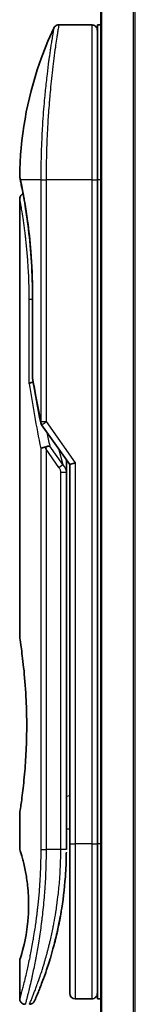
# Model space of a CAD drawing. Units: millimetres. Extents: x 72 to 10484, y 40 to 2288.
# Drawn here: x 3616 to 3626, y 813 to 902 of the extents above; entities that cross this region are included whole.
import ezdxf

# ---------------------------------------------------------------- set-up
doc = ezdxf.new("R2010")
doc.units = ezdxf.units.MM
doc.header["$LTSCALE"] = 5
doc.layers.add('Visible (ISO)', color=7, linetype='Continuous', lineweight=35)
doc.layers.add('Visible Narrow (ISO)', color=7, linetype='Continuous', lineweight=25)

msp = doc.modelspace()

# ---------------------------------------------------------------- linework, layer by layer
at = {"layer": 'Visible (ISO)'}
for p, q in [((3622.9474, 1326.1326), (3622.9474, 776.1326)), ((3622.1474, 901.3326), (3619.1632, 901.3326)), ((3622.6474, 901.3326), (3622.6474, 887.3326)), ((3622.9474, 901.3326), (3622.6474, 901.3326)), ((3618.0291, 888.3326), (3618.0291, 888.3326)), ((3622.6474, 827.3326), (3622.6474, 887.3326)), ((3615.6474, 885.6322), (3615.6474, 845.9326)), ((3616.7893, 869.4562), (3616.7893, 877.0326)), ((3617.6156, 865.1973), (3620.1474, 861.6169)), ((3619.8474, 861.801), (3619.8474, 860.9309)), ((3620.6474, 861.7758), (3620.1474, 861.6169)), ((3620.1474, 861.6169), (3620.1474, 827.3326)), ((3619.8474, 826.8326), (3619.8474, 860.9308)), ((3615.6474, 830.1326), (3615.6474, 826.8327)), ((3619.8474, 828.6553), (3620.1474, 828.6975)), ((3620.1474, 827.3326), (3620.1474, 813.8326)), ((3622.6474, 827.3326), (3622.6474, 813.3326)), ((3615.6474, 816.8326), (3615.6474, 813.3326)), ((3622.1474, 813.3326), (3620.6474, 813.3326)), ((3622.9474, 813.3326), (3622.6474, 813.3326))]:
    msp.add_line(p, q, dxfattribs=at)
for centre, start, end in [((3622.1474, 900.8326), 359.999071, 90), ((3617.2893, 869.4562), 180.000014, 189.471805), ((3618.0239, 865.486), 191.433685, 215.269802), ((3620.6474, 813.8326), 180, 270), ((3622.1474, 813.8326), 270, 0.000929)]:
    msp.add_arc(centre, 0.5, start, end, dxfattribs=at)
for centre, major_axis, ratio, start_param, end_param in [((3616.2084, 887.3326), (-0.4895, -0.102), 0.9715092, 6.2831278, 6.283162), ((3618.0246, 862.9865), (1.641, -5.1629), 0.0001601, 4.6753805, 4.7124359)]:
    msp.add_ellipse(centre, major_axis=major_axis, ratio=ratio, start_param=start_param, end_param=end_param, dxfattribs=at)
for points, knots in [([(3618.711, 901.0462), (3618.734, 901.0949), (3618.7654, 901.1404), (3618.8395, 901.2175), (3618.883, 901.2502), (3618.9769, 901.2997), (3619.0286, 901.3171), (3619.1081, 901.3303), (3619.1357, 901.3326), (3619.1632, 901.3326)], [0, 0, 0, 0, 0.016160272, 0.016160272, 0.032083614, 0.032083614, 0.048015466, 0.048015466, 0.056268566, 0.056268566, 0.056268566, 0.056268566]), ([(3615.6487, 887.6259), (3615.6804, 891.097), (3616.2883, 894.6072), (3617.7975, 898.9612), (3618.2272, 900.0172), (3618.7109, 901.0461)], [0, 0, 0, 0, 1.0413718, 1.0413718, 1.3824456, 1.3824456, 1.3824456, 1.3824456]), ([(3615.7189, 887.2307), (3615.6988, 887.327), (3615.6838, 887.3998), (3615.6688, 887.4726), (3615.6651, 887.4908), (3615.6614, 887.5088), (3615.6604, 887.5132), (3615.6595, 887.5176), (3615.6593, 887.5187), (3615.6591, 887.5198), (3615.659, 887.5201), (3615.659, 887.5203), (3615.659, 887.5204), (3615.6589, 887.5205), (3615.6589, 887.5205), (3615.6589, 887.5205), (3615.6589, 887.5205), (3615.6589, 887.5205), (3615.6589, 887.5205), (3615.6589, 887.5205), (3615.6589, 887.5205), (3615.6589, 887.5205), (3615.6589, 887.5205), (3615.6589, 887.5205), (3615.6589, 887.5205), (3615.6589, 887.5206), (3615.6589, 887.5206), (3615.6567, 887.5312), (3615.6484, 887.5905), (3615.6487, 887.6258)], [0, 0, 0, 0, 0.12401132, 0.12401132, 0.18620224, 0.18620224, 0.21707957, 0.21707957, 0.23237329, 0.23237329, 0.23994384, 0.23994384, 0.2436908, 0.2436908, 0.24554528, 0.24554528, 0.24646324, 0.24646324, 0.24691818, 0.24691818, 0.24714589, 0.24714589, 0.24726945, 0.24726945, 0.24733162, 0.24733162, 0.24734281, 0.24734281, 0.25791386, 0.25791386, 0.25791386, 0.25791386]), ([(3615.7189, 887.2307), (3615.6988, 887.327), (3615.6838, 887.3998), (3615.6688, 887.4726), (3615.6651, 887.4908), (3615.6614, 887.5088), (3615.6604, 887.5132), (3615.6595, 887.5176), (3615.6593, 887.5187), (3615.6591, 887.5198), (3615.659, 887.5201), (3615.659, 887.5203), (3615.659, 887.5204), (3615.6589, 887.5205), (3615.6589, 887.5205), (3615.6589, 887.5205), (3615.6589, 887.5205), (3615.6589, 887.5205), (3615.6589, 887.5205), (3615.6589, 887.5205)], [0, 0, 0, 0, 0.12401132, 0.12401132, 0.18620224, 0.18620224, 0.21707957, 0.21707957, 0.23237329, 0.23237329, 0.23994384, 0.23994384, 0.24369077, 0.24369077, 0.24554517, 0.24554517, 0.24646278, 0.24646278, 0.24685407, 0.24685407, 0.24685407, 0.24685407]), ([(3616.7893, 877.0326), (3616.7892, 878.1307), (3616.7497, 879.2426), (3616.6102, 881.3106), (3616.51, 882.2938), (3616.2868, 884.0583), (3616.1611, 884.856), (3615.9343, 886.1622), (3615.8314, 886.6815), (3615.7459, 887.1005), (3615.7314, 887.1703), (3615.7189, 887.2306)], [0, 0, 0, 0, 0.329434, 0.329434, 0.6544561, 0.6544561, 0.9873872, 0.9873872, 1.3264393, 1.3264393, 1.4051513, 1.4051513, 1.4051513, 1.4051513]), ([(3615.9435, 886.0892), (3615.872, 886.4748), (3615.8095, 886.7885), (3615.7464, 887.0978), (3615.7322, 887.1666), (3615.7198, 887.2262)], [1.09528844, 1.09528844, 1.09528844, 1.09528844, 1.32597772, 1.32597772, 1.40327825, 1.40327825, 1.40327825, 1.40327825]), ([(3615.6474, 885.6322), (3615.6473, 885.686), (3615.6562, 885.7405), (3615.6902, 885.8418), (3615.7154, 885.89), (3615.7791, 885.975), (3615.8183, 886.0128), (3615.8875, 886.0609), (3615.9149, 886.0764), (3615.9435, 886.0892)], [0, 0, 0, 0, 0.016143429, 0.016143429, 0.032066851, 0.032066851, 0.047998969, 0.047998969, 0.057340325, 0.057340325, 0.057340325, 0.057340325]), ([(3616.8512, 869.0468), (3616.8381, 869.0452), (3616.8251, 869.0434), (3616.755, 869.0328), (3616.7027, 869.0206), (3616.6188, 868.9932), (3616.5858, 868.9788), (3616.5364, 868.9495), (3616.5188, 868.935), (3616.5047, 868.9168), (3616.5023, 868.9133), (3616.5003, 868.9097)], [-0.053494871, -0.053494871, -0.053494871, -0.053494871, -0.049345372, -0.049345372, -0.030708042, -0.030708042, -0.014523547, -0.014523547, 0, 0, 0.003465603, 0.003465603, 0.003465603, 0.003465603]), ([(3617.5428, 863.0477), (3617.5459, 863.0511), (3617.5494, 863.0545), (3617.5663, 863.0692), (3617.5835, 863.0806), (3617.6279, 863.1034), (3617.6555, 863.1147), (3617.7246, 863.1375), (3617.7672, 863.1484), (3617.8607, 863.1663), (3617.9111, 863.1731), (3617.9631, 863.1773)], [-0.003547409, -0.003547409, -0.003547409, -0.003547409, 0, 0, 0.01211107, 0.01211107, 0.025328308, 0.025328308, 0.040955096, 0.040955096, 0.056726193, 0.056726193, 0.056726193, 0.056726193]), ([(3618.3453, 863.2814), (3618.3447, 863.2814), (3618.344, 863.2814), (3618.322, 863.2811), (3618.2982, 863.279), (3618.2435, 863.2708), (3618.2123, 863.2642), (3618.1463, 863.2468), (3618.1116, 863.236), (3618.0389, 863.2099), (3618.001, 863.1945), (3617.9631, 863.1773)], [-0.048281438, -0.048281438, -0.048281438, -0.048281438, -0.047942339, -0.047942339, -0.036913557, -0.036913557, -0.024721799, -0.024721799, -0.012583465, -0.012583465, -0.000001, -0.000001, -0.000001, -0.000001]), ([(3615.6474, 845.9326), (3615.6474, 845.9326), (3615.6474, 845.9324), (3615.6496, 845.9186), (3615.6857, 845.6988), (3615.8056, 844.8763), (3615.8874, 844.284), (3616.0519, 842.8026), (3616.1323, 841.926), (3616.2196, 840.4531), (3616.2431, 839.9225), (3616.2677, 839.0199), (3616.2737, 838.6555), (3616.2774, 837.9517), (3616.2756, 837.6132), (3616.264, 836.8526), (3616.2521, 836.4328), (3616.2048, 835.2707), (3616.1583, 834.5543), (3616.0409, 833.1497), (3615.9687, 832.4863), (3615.8276, 831.3371), (3615.7607, 830.8753), (3615.6714, 830.2801), (3615.6474, 830.1327), (3615.6474, 830.1326), (3615.6474, 830.1326), (3615.6474, 830.1326), (3615.6474, 830.1326)], [2.4920208, 2.4920208, 2.4920208, 2.4920208, 2.5021568, 2.5021568, 2.8151686, 2.8151686, 3.1261413, 3.1261413, 3.4375932, 3.4375932, 3.6027546, 3.6027546, 3.7125438, 3.7125438, 3.8140441, 3.8140441, 3.9418438, 3.9418438, 4.1748525, 4.1748525, 4.4378471, 4.4378471, 4.7193683, 4.7193683, 4.9837685, 4.9837685, 4.9837685, 4.9837927, 4.9837927, 4.9837927, 4.9837927]), ([(3620.1474, 827.7095), (3620.1474, 827.7656), (3620.1474, 827.8261), (3620.1474, 828.0199), (3620.1474, 828.1666), (3620.1474, 828.3318), (3620.1474, 828.3447), (3620.1474, 828.3577)], [0.025278155, 0.025278155, 0.025278155, 0.025278155, 0.048555723, 0.048555723, 0.09629598, 0.09629598, 0.100315619, 0.100315619, 0.100315619, 0.100315619]), ([(3615.6475, 826.8327), (3615.6475, 826.8327), (3615.6497, 826.8256), (3615.6543, 826.8116), (3615.6812, 826.7291), (3615.7887, 826.411), (3615.9981, 825.6122), (3616.0858, 825.2493), (3616.2371, 824.4449), (3616.303, 824.0317), (3616.3858, 823.2664), (3616.4114, 822.9554), (3616.4356, 822.4679), (3616.4412, 822.3066), (3616.4468, 822.0189), (3616.4478, 821.8941), (3616.4467, 821.6364), (3616.4446, 821.5046), (3616.435, 821.1712), (3616.4255, 820.9741), (3616.3975, 820.5462), (3616.3774, 820.3218), (3616.3144, 819.7381), (3616.2656, 819.4079), (3616.1386, 818.6689), (3616.0573, 818.3058), (3615.8735, 817.5561), (3615.7713, 817.2225), (3615.6691, 816.8974), (3615.6491, 816.8323), (3615.6474, 816.8326)], [5.1903818, 5.1903818, 5.1903818, 5.1903818, 5.2731253, 5.2731253, 5.2731253, 5.7585985, 5.7585985, 6.0246244, 6.0246244, 6.229599, 6.229599, 6.3549175, 6.3549175, 6.4158685, 6.4158685, 6.462803, 6.462803, 6.5132411, 6.5132411, 6.5921441, 6.5921441, 6.690752, 6.690752, 6.8654381, 6.8654381, 7.1376855, 7.1376855, 7.5694275, 7.5694275, 7.8590743, 7.8590743, 7.8590743, 7.8590743]), ([(3619.784, 824.7522), (3619.7857, 824.7807), (3619.7874, 824.8092), (3619.7891, 824.8377), (3619.7956, 824.9495), (3619.8016, 825.0614), (3619.807, 825.1731), (3619.821, 825.461), (3619.8315, 825.7518), (3619.8382, 826.0427), (3619.8424, 826.224), (3619.8452, 826.4059), (3619.8465, 826.5881)], [58.4684335, 58.4684335, 58.4684335, 58.4684335, 58.5817473, 58.5817473, 58.5817473, 59.0260127, 59.0260127, 59.0260127, 60.1717263, 60.1717263, 60.1717263, 60.8860097, 60.8860097, 60.8860097, 60.8860097]), ([(3617.7903, 815.1564), (3617.8074, 815.2034), (3617.8246, 815.2511), (3617.842, 815.2995), (3617.8789, 815.4023), (3617.9163, 815.5082), (3617.9538, 815.6162), (3618.0018, 815.7542), (3618.0503, 815.8968), (3618.0997, 816.0451), (3618.1703, 816.2574), (3618.2425, 816.4812), (3618.3169, 816.7213), (3618.3347, 816.7787), (3618.3526, 816.8371), (3618.3706, 816.8963), (3618.4166, 817.0475), (3618.4629, 817.2039), (3618.5083, 817.3611), (3618.5539, 817.519), (3618.5972, 817.6735), (3618.6404, 817.8314), (3618.6574, 817.8939), (3618.6745, 817.957), (3618.6916, 818.0211), (3618.7527, 818.2502), (3618.8129, 818.4852), (3618.8719, 818.7269), (3618.8793, 818.757), (3618.8867, 818.7874), (3618.894, 818.8179), (3618.9439, 819.0245), (3618.9939, 819.2404), (3619.0417, 819.4565), (3619.0759, 819.6113), (3619.1095, 819.7684), (3619.1426, 819.929), (3619.1616, 820.0207), (3619.1803, 820.1135), (3619.1989, 820.2077), (3619.2493, 820.4626), (3619.2971, 820.7194), (3619.3438, 820.9882), (3619.3606, 821.0849), (3619.3771, 821.1824), (3619.3933, 821.2807), (3619.4066, 821.3617), (3619.4197, 821.4432), (3619.4326, 821.5253)], [41.5866908, 41.5866908, 41.5866908, 41.5866908, 41.9809033, 41.9809033, 41.9809033, 42.8185786, 42.8185786, 42.8185786, 43.8891101, 43.8891101, 43.8891101, 45.421643, 45.421643, 45.421643, 45.7877793, 45.7877793, 45.7877793, 46.7221241, 46.7221241, 46.7221241, 47.6608716, 47.6608716, 47.6608716, 48.0323477, 48.0323477, 48.0323477, 49.3610063, 49.3610063, 49.3610063, 49.5266883, 49.5266883, 49.5266883, 50.6462144, 50.6462144, 50.6462144, 51.4481489, 51.4481489, 51.4481489, 51.9062491, 51.9062491, 51.9062491, 53.1466807, 53.1466807, 53.1466807, 53.5926732, 53.5926732, 53.5926732, 53.9599903, 53.9599903, 53.9599903, 53.9599903]), ([(3616.1474, 812.8326), (3616.0936, 812.8326), (3616.039, 812.8416), (3615.9377, 812.8756), (3615.8895, 812.901), (3615.8046, 812.9647), (3615.7668, 813.004), (3615.7063, 813.0912), (3615.6828, 813.1404), (3615.6543, 813.237), (3615.6474, 813.285), (3615.6474, 813.3326)], [0, 0, 0, 0, 0.016147229, 0.016147229, 0.032071328, 0.032071328, 0.048003423, 0.048003423, 0.063935234, 0.063935234, 0.078214836, 0.078214836, 0.078214836, 0.078214836]), ([(3616.9802, 813.1321), (3616.9802, 813.1321), (3616.9802, 813.1321), (3616.9802, 813.1321), (3616.9802, 813.1322), (3616.9802, 813.1322), (3616.9803, 813.1324), (3616.9814, 813.1348), (3616.9909, 813.1566), (3617.0081, 813.196), (3617.0206, 813.2248), (3617.0372, 813.2631), (3617.0577, 813.3105), (3617.0672, 813.3327), (3617.0776, 813.3569), (3617.089, 813.3834), (3617.1007, 813.4108), (3617.1135, 813.4407), (3617.1273, 813.4732), (3617.1544, 813.537), (3617.1852, 813.6101), (3617.2197, 813.693), (3617.2653, 813.8023), (3617.3167, 813.9272), (3617.3729, 814.0669)], [30.5311576, 30.5311576, 30.5311576, 30.5311576, 30.5526748, 30.5526748, 30.5526748, 30.6450015, 30.6450015, 30.6450015, 32.4654977, 32.4654977, 32.4654977, 33.7993793, 33.7993793, 33.7993793, 34.4215142, 34.4215142, 34.4215142, 35.067797, 35.067797, 35.067797, 36.3375476, 36.3375476, 36.3375476, 38.0133596, 38.0133596, 38.0133596, 38.0133596]), ([(3616.9863, 813.1461), (3616.9842, 813.1412), (3616.9826, 813.1376), (3616.981, 813.134), (3616.9806, 813.1331), (3616.9802, 813.1321), (3616.9801, 813.132), (3616.9799, 813.1315), (3616.9799, 813.1314), (3616.9798, 813.1313), (3616.9798, 813.1312), (3616.9797, 813.131), (3616.9796, 813.1309), (3616.9795, 813.1306), (3616.9794, 813.1304), (3616.9791, 813.1297), (3616.979, 813.1294), (3616.9787, 813.1287), (3616.9785, 813.1283), (3616.9775, 813.126), (3616.9766, 813.124), (3616.9617, 813.092), (3616.9445, 813.063), (3616.9051, 813.0094), (3616.8826, 812.9845), (3616.8333, 812.9398), (3616.8063, 812.9199), (3616.7492, 812.8859), (3616.7187, 812.8717), (3616.6346, 812.8423), (3616.578, 812.8326), (3616.5222, 812.8326)], [0, 0, 0, 0, 0.03163707, 0.03163707, 0.04688177, 0.04688177, 0.05831514, 0.05831514, 0.05938704, 0.05938704, 0.06000728, 0.06000728, 0.06031754, 0.06031754, 0.06062992, 0.06062992, 0.0607876, 0.0607876, 0.0609452, 0.0609452, 0.06158037, 0.06158037, 0.07156959, 0.07156959, 0.08154173, 0.08154173, 0.09151386, 0.09151386, 0.10148599, 0.10148599, 0.11824456, 0.11824456, 0.11824456, 0.11824456])]:
    msp.add_open_spline(points, degree=3, knots=knots, dxfattribs=at)
for points in [[(3617.5338, 865.3869), (3617.2625, 866.7279), (3617.0156, 868.058), (3616.7961, 869.3739)], [(3619.8445, 862.0452), (3619.8463, 861.9641), (3619.8474, 861.8827), (3619.8474, 861.801)], [(3620.1474, 828.3577), (3620.1474, 828.4083), (3620.1474, 828.4599), (3620.1474, 828.5119)], [(3620.1474, 827.5426), (3620.1474, 827.575), (3620.1474, 827.6101), (3620.1474, 827.6474)], [(3619.784, 824.7522), (3619.7164, 823.6442), (3619.594, 822.5517), (3619.4326, 821.5253)], [(3619.3078, 820.7845), (3619.1475, 819.8933), (3618.9636, 819.0786), (3618.7858, 818.382)], [(3617.7903, 815.1564), (3617.6358, 814.7314), (3617.4929, 814.3647), (3617.3729, 814.0669)]]:
    msp.add_open_spline(points, degree=3, dxfattribs=at)
at = {"layer": 'Visible Narrow (ISO)'}
for p, q in [((3623.0553, 776.1326), (3623.0553, 1326.1326)), ((3625.8639, 1326.1326), (3625.8639, 776.1326)), ((3626.056, 776.1326), (3626.056, 1326.1326)), ((3622.1474, 901.3326), (3622.1474, 887.3326)), ((3617.5428, 887.3326), (3615.709, 887.3326)), ((3617.5428, 887.3326), (3618.0239, 887.3326)), ((3617.5428, 887.3326), (3617.5428, 865.486)), ((3622.1474, 887.3326), (3618.0239, 887.3326)), ((3618.0239, 887.3326), (3618.0239, 865.486)), ((3622.1474, 887.3326), (3622.6474, 887.3326)), ((3622.1474, 887.3326), (3622.1474, 827.3326)), ((3622.9474, 887.3326), (3622.6474, 887.3326)), ((3616.7893, 876.5326), (3616.5003, 876.5326)), ((3616.5003, 868.9097), (3616.5003, 876.5326)), ((3616.7893, 877.0326), (3616.8008, 877.0326)), ((3616.8008, 877.0326), (3616.8008, 869.4562)), ((3616.7893, 869.4562), (3616.8008, 869.4562)), ((3617.5428, 865.486), (3618.0239, 865.486)), ((3618.0239, 865.486), (3620.6474, 861.7758)), ((3617.5428, 863.0477), (3617.5428, 826.8326)), ((3619.5364, 861.597), (3618.3453, 863.2814)), ((3619.1249, 863.0628), (3619.5364, 861.597)), ((3619.1828, 861.347), (3618.0239, 862.986)), ((3618.0239, 862.986), (3618.0239, 826.8326)), ((3619.1828, 861.347), (3619.5364, 861.597)), ((3620.6474, 861.7758), (3620.6474, 827.3326)), ((3619.3474, 860.9309), (3619.8474, 860.9308)), ((3619.3474, 826.8326), (3619.3474, 860.9309)), ((3619.8474, 831.6481), (3620.1474, 831.6902)), ((3617.5428, 826.8326), (3618.0239, 826.8326)), ((3619.3474, 826.8326), (3618.0239, 826.8326)), ((3619.8474, 826.8326), (3619.3474, 826.8326)), ((3620.1474, 827.3326), (3620.6474, 827.3326)), ((3622.1474, 827.3326), (3620.6474, 827.3326)), ((3620.6474, 827.3326), (3620.6474, 813.3326)), ((3622.1474, 827.3326), (3622.6474, 827.3326)), ((3622.1474, 827.3326), (3622.1474, 813.3326)), ((3622.9474, 827.3326), (3622.6474, 827.3326))]:
    msp.add_line(p, q, dxfattribs=at)
for centre, major_axis, ratio, start_param, end_param in [((3616.2084, 887.3326), (-0.4895, -0.102), 0.9715092, 6.071994, 6.2831278), ((3617.2893, 869.4562), (-0.4932, -0.0823), 0.6018592, 6.0127732, 6.2831855), ((3651.67, 826.5797), (30.8455, -66.6265), 0.2792199, 3.9021635, 4.010026), ((3618.0239, 865.486), (-0.4901, -0.0991), 0.5733088, 5.9439543, 6.2831796), ((3652.8108, 826.0628), (31.136, -67.507), 0.2776831, 3.9847263, 4.0063957), ((3619.3465, 826.5918), (0.5, -0.0037), 0.3229125, 0.0001015, 0.0087497), ((3617.161, 817.4351), (1.1927, -0.5569), 0.8985332, 0.9645342, 0.9645659)]:
    msp.add_ellipse(centre, major_axis=major_axis, ratio=ratio, start_param=start_param, end_param=end_param, dxfattribs=at)
for points, knots in [([(3619.1632, 901.3326), (3619.1632, 901.3326), (3619.1615, 901.3228), (3619.1582, 901.303), (3619.1573, 901.2976), (3619.1563, 901.2914), (3619.1551, 901.2845), (3619.1521, 901.2664), (3619.1482, 901.2433), (3619.1436, 901.2151), (3619.1339, 901.1562), (3619.1208, 901.0755), (3619.1045, 900.9734), (3619.101, 900.951), (3619.0972, 900.9276), (3619.0934, 900.9031), (3619.0795, 900.8159), (3619.0636, 900.7151), (3619.0461, 900.6022), (3619.0327, 900.5161), (3619.0132, 900.3897), (3618.9977, 900.2879), (3618.9939, 900.2629), (3618.9901, 900.2375), (3618.9862, 900.2117), (3618.954, 899.999), (3618.9184, 899.7575), (3618.8804, 899.4906), (3618.8718, 899.4301), (3618.8631, 899.3686), (3618.8543, 899.3059), (3618.8109, 898.9966), (3618.7655, 898.6603), (3618.719, 898.2977), (3618.6791, 897.9872), (3618.6385, 897.6573), (3618.5979, 897.307), (3618.596, 897.2911), (3618.5941, 897.2751), (3618.5923, 897.2591), (3618.5541, 896.9282), (3618.5164, 896.5843), (3618.4799, 896.2298), (3618.4465, 895.9062), (3618.4141, 895.5739), (3618.383, 895.2348), (3618.3601, 894.9846), (3618.3378, 894.7308), (3618.3165, 894.4739), (3618.3114, 894.4122), (3618.3063, 894.3504), (3618.3013, 894.2885), (3618.2775, 893.9937), (3618.2549, 893.6963), (3618.2339, 893.3982), (3618.2144, 893.1212), (3618.1961, 892.8437), (3618.1794, 892.5672), (3618.1692, 892.3978), (3618.1595, 892.2289), (3618.1503, 892.0607), (3618.1455, 891.9723), (3618.1408, 891.8839), (3618.1363, 891.7957), (3618.124, 891.5561), (3618.1128, 891.3176), (3618.1027, 891.0821), (3618.0932, 890.8596), (3618.0846, 890.6397), (3618.077, 890.4241), (3618.0698, 890.2188), (3618.0635, 890.0174), (3618.058, 889.8211), (3618.0552, 889.7218), (3618.0526, 889.6237), (3618.0502, 889.5272), (3618.0481, 889.4418), (3618.0462, 889.3571), (3618.0443, 889.2732), (3618.0407, 889.1047), (3618.0376, 888.9397), (3618.0351, 888.7803), (3618.0327, 888.6286), (3618.0307, 888.4818), (3618.0292, 888.3417), (3618.0277, 888.2066), (3618.0267, 888.0777), (3618.0259, 887.9564), (3618.0257, 887.9283), (3618.0255, 887.9007), (3618.0254, 887.8734), (3618.0249, 887.7863), (3618.0245, 887.7021), (3618.0243, 887.6214), (3618.024, 887.519), (3618.0239, 887.4223), (3618.0239, 887.3326)], [0, 0, 0, 0, 1.1344817, 1.1344817, 1.1344817, 1.4461083, 1.4461083, 1.4461083, 2.2637294, 2.2637294, 2.2637294, 3.9686796, 3.9686796, 3.9686796, 4.3418915, 4.3418915, 4.3418915, 5.6735262, 5.6735262, 5.6735262, 6.6887235, 6.6887235, 6.6887235, 6.9382056, 6.9382056, 6.9382056, 8.9909753, 8.9909753, 8.9909753, 9.45559, 9.45559, 9.45559, 11.7478986, 11.7478986, 11.7478986, 13.711466, 13.711466, 13.711466, 13.800842, 13.800842, 13.800842, 15.6490216, 15.6490216, 15.6490216, 17.3364671, 17.3364671, 17.3364671, 18.5809125, 18.5809125, 18.5809125, 18.8797889, 18.8797889, 18.8797889, 20.3020029, 20.3020029, 20.3020029, 21.6240122, 21.6240122, 21.6240122, 22.4340903, 22.4340903, 22.4340903, 22.8601072, 22.8601072, 22.8601072, 24.0166072, 24.0166072, 24.0166072, 25.1088286, 25.1088286, 25.1088286, 26.1481472, 26.1481472, 26.1481472, 26.6739717, 26.6739717, 26.6739717, 27.1391339, 27.1391339, 27.1391339, 28.0743245, 28.0743245, 28.0743245, 28.9643425, 28.9643425, 28.9643425, 29.8224666, 29.8224666, 29.8224666, 30.0209731, 30.0209731, 30.0209731, 30.6557066, 30.6557066, 30.6557066, 31.4604536, 31.4604536, 31.4604536, 31.4604536]), ([(3618.711, 901.0462), (3618.711, 901.0462), (3618.711, 901.0462), (3618.711, 901.0462), (3618.711, 901.0462), (3618.7108, 901.0452), (3618.7105, 901.0433), (3618.7094, 901.0371), (3618.7064, 901.0209), (3618.7022, 900.9963), (3618.6979, 900.9711), (3618.6918, 900.9367), (3618.684, 900.8918), (3618.68, 900.869), (3618.6757, 900.8436), (3618.671, 900.8159), (3618.657, 900.7324), (3618.6408, 900.6338), (3618.62, 900.5072), (3618.6186, 900.4991), (3618.6173, 900.4908), (3618.6159, 900.4825), (3618.6035, 900.4072), (3618.59, 900.3242), (3618.5753, 900.2336), (3618.5617, 900.1493), (3618.547, 900.0583), (3618.5316, 899.961), (3618.5098, 899.8229), (3618.4863, 899.6723), (3618.4619, 899.5119), (3618.4426, 899.3849), (3618.4175, 899.217), (3618.3968, 899.0754), (3618.3752, 898.928), (3618.3517, 898.7647), (3618.3267, 898.5868), (3618.3114, 898.4782), (3618.2962, 898.3688), (3618.2814, 898.26), (3618.2719, 898.1906), (3618.2625, 898.1215), (3618.2533, 898.0529), (3618.2047, 897.6896), (3618.1551, 897.2985), (3618.1062, 896.885), (3618.0514, 896.4217), (3617.9974, 895.9305), (3617.9465, 895.4239), (3617.924, 895.1993), (3617.9021, 894.9718), (3617.881, 894.7425), (3617.8502, 894.4076), (3617.8212, 894.0685), (3617.794, 893.727), (3617.7644, 893.3547), (3617.7371, 892.9794), (3617.7125, 892.6044), (3617.7077, 892.5313), (3617.703, 892.4581), (3617.6985, 892.385), (3617.6963, 892.3508), (3617.6942, 892.3166), (3617.6921, 892.2823), (3617.6821, 892.1183), (3617.6726, 891.9541), (3617.6636, 891.7902), (3617.6438, 891.4296), (3617.6265, 891.0708), (3617.6122, 890.7242), (3617.6119, 890.7172), (3617.6116, 890.7102), (3617.6113, 890.7032), (3617.6016, 890.4682), (3617.5932, 890.2336), (3617.5857, 890.0033), (3617.5814, 889.871), (3617.5775, 889.7403), (3617.5739, 889.6121), (3617.5731, 889.5827), (3617.5723, 889.5534), (3617.5715, 889.5243), (3617.5671, 889.3605), (3617.5633, 889.2015), (3617.5602, 889.0499), (3617.5591, 888.9999), (3617.5582, 888.9504), (3617.5573, 888.9014), (3617.5549, 888.7678), (3617.5528, 888.6378), (3617.551, 888.5115), (3617.5497, 888.4206), (3617.5485, 888.3316), (3617.5476, 888.2452), (3617.5475, 888.2408), (3617.5475, 888.2364), (3617.5474, 888.232), (3617.5473, 888.224), (3617.5473, 888.2161), (3617.5472, 888.2083), (3617.5466, 888.1513), (3617.5463, 888.0989), (3617.5459, 888.0479), (3617.5455, 887.9974), (3617.5451, 887.9482), (3617.5447, 887.8983), (3617.5445, 887.8713), (3617.5443, 887.8441), (3617.5441, 887.8165), (3617.5439, 887.768), (3617.5438, 887.726), (3617.5435, 887.6817), (3617.5434, 887.6632), (3617.5434, 887.6443), (3617.5433, 887.6247), (3617.5432, 887.5935), (3617.5431, 887.5623), (3617.543, 887.5316), (3617.5428, 887.493), (3617.5428, 887.4554), (3617.5428, 887.4199), (3617.5428, 887.3893), (3617.5428, 887.3602), (3617.5428, 887.3326)], [31.4790797, 31.4790797, 31.4790797, 31.4790797, 31.4790797, 31.4790797, 31.4790797, 31.8333722, 31.8333722, 31.8333722, 32.947562, 32.947562, 32.947562, 34.0894487, 34.0894487, 34.0894487, 34.6687336, 34.6687336, 34.6687336, 36.4081819, 36.4081819, 36.4081819, 36.5202413, 36.5202413, 36.5202413, 37.5311247, 37.5311247, 37.5311247, 38.4720504, 38.4720504, 38.4720504, 39.8075036, 39.8075036, 39.8075036, 40.8641004, 40.8641004, 40.8641004, 41.9647381, 41.9647381, 41.9647381, 42.6368082, 42.6368082, 42.6368082, 43.0653758, 43.0653758, 43.0653758, 45.3365296, 45.3365296, 45.3365296, 47.8809661, 47.8809661, 47.8809661, 49.0091114, 49.0091114, 49.0091114, 50.6570538, 50.6570538, 50.6570538, 52.4534826, 52.4534826, 52.4534826, 52.8039224, 52.8039224, 52.8039224, 52.968006, 52.968006, 52.968006, 53.7533676, 53.7533676, 53.7533676, 55.4817925, 55.4817925, 55.4817925, 55.5166925, 55.5166925, 55.5166925, 56.6883416, 56.6883416, 56.6883416, 57.3614027, 57.3614027, 57.3614027, 57.5157764, 57.5157764, 57.5157764, 58.3845884, 58.3845884, 58.3845884, 58.6716005, 58.6716005, 58.6716005, 59.4544999, 59.4544999, 59.4544999, 60.0177202, 60.0177202, 60.0177202, 60.0464036, 60.0464036, 60.0464036, 60.0988256, 60.0988256, 60.0988256, 60.4804935, 60.4804935, 60.4804935, 60.8578212, 60.8578212, 60.8578212, 61.0619869, 61.0619869, 61.0619869, 61.4219772, 61.4219772, 61.4219772, 61.5725379, 61.5725379, 61.5725379, 61.8121634, 61.8121634, 61.8121634, 62.1146609, 62.1146609, 62.1146609, 62.3745537, 62.3745537, 62.3745537, 62.3745537]), ([(3615.6487, 887.6257), (3615.6487, 887.6257), (3615.6512, 887.6134), (3615.6563, 887.5887), (3615.6655, 887.5435), (3615.6833, 887.4568), (3615.709, 887.3326)], [4.1143785, 4.1143785, 4.1143785, 4.1143785, 5.5663935, 5.5663935, 5.5663935, 8.2287289, 8.2287289, 8.2287289, 8.2287289]), ([(3615.709, 887.3326), (3615.7681, 887.0516), (3615.8656, 886.5783), (3615.9764, 885.9735), (3616.0022, 885.8325), (3616.0289, 885.6836), (3616.0562, 885.5263), (3616.0701, 885.4467), (3616.0837, 885.3673), (3616.098, 885.283), (3616.1818, 884.7878), (3616.2707, 884.2187), (3616.3547, 883.5978), (3616.4664, 882.7727), (3616.5705, 881.8462), (3616.6487, 880.8608), (3616.7451, 879.6456), (3616.8008, 878.3404), (3616.8008, 877.0326)], [0, 0, 0, 0, 4.9210891, 4.9210891, 4.9210891, 6.0681686, 6.0681686, 6.0681686, 6.6484847, 6.6484847, 6.6484847, 10.0593264, 10.0593264, 10.0593264, 14.5917953, 14.5917953, 14.5917953, 20.1812515, 20.1812515, 20.1812515, 20.1812515]), ([(3616.5003, 876.5326), (3616.5003, 876.9261), (3616.4954, 877.3296), (3616.4852, 877.7394), (3616.475, 878.1456), (3616.459, 878.5697), (3616.4379, 878.9851), (3616.4154, 879.4279), (3616.3851, 879.8946), (3616.3512, 880.326), (3616.3167, 880.7649), (3616.2774, 881.1898), (3616.2356, 881.5904), (3616.2305, 881.6394), (3616.2252, 881.6894), (3616.22, 881.7378), (3616.2047, 881.8799), (3616.1889, 882.0217), (3616.1724, 882.1635), (3616.1503, 882.3536), (3616.1281, 882.5354), (3616.1068, 882.7033), (3616.063, 883.0475), (3616.0192, 883.3641), (3615.9769, 883.6527), (3615.9358, 883.9336), (3615.8931, 884.2081), (3615.8565, 884.4339), (3615.8274, 884.6134), (3615.8022, 884.7622), (3615.7774, 884.9071), (3615.7684, 884.9595), (3615.7625, 884.9935), (3615.7542, 885.0411), (3615.7382, 885.1327), (3615.7264, 885.1994), (3615.7136, 885.2708), (3615.7015, 885.3379), (3615.6911, 885.3957), (3615.6822, 885.4443), (3615.665, 885.5383), (3615.653, 885.6024), (3615.6491, 885.6235), (3615.648, 885.6295), (3615.6474, 885.6324), (3615.6474, 885.6322)], [0, 0, 0, 0, 1.9326653, 1.9326653, 1.9326653, 3.8488842, 3.8488842, 3.8488842, 5.8916984, 5.8916984, 5.8916984, 7.9696267, 7.9696267, 7.9696267, 8.2240952, 8.2240952, 8.2240952, 8.9724883, 8.9724883, 8.9724883, 9.9753498, 9.9753498, 9.9753498, 12.0308764, 12.0308764, 12.0308764, 14.0313897, 14.0313897, 14.0313897, 15.6217751, 15.6217751, 15.6217751, 16.1972366, 16.1972366, 16.1972366, 17.3057245, 17.3057245, 17.3057245, 18.3470187, 18.3470187, 18.3470187, 20.362564, 20.362564, 20.362564, 20.9336993, 20.9336993, 20.9336993, 20.9336993]), ([(3616.8008, 869.4562), (3616.8436, 869.2019), (3616.8875, 868.9472), (3616.9324, 868.6919), (3616.9782, 868.4315), (3617.0237, 868.1778), (3617.0723, 867.9122), (3617.2186, 867.1136), (3617.3735, 866.3143), (3617.5428, 865.486)], [0, 0, 0, 0, 1.3966989, 1.3966989, 1.3966989, 2.8211084, 2.8211084, 2.8211084, 7.1049952, 7.1049952, 7.1049952, 7.1049952]), ([(3617.6209, 865.201), (3617.6247, 865.2037), (3617.7058, 865.261), (3617.8397, 865.3556), (3617.8965, 865.3958), (3617.9602, 865.4409), (3618.0239, 865.486)], [0.3888947, 0.3888947, 0.3888947, 0.3888947, 1.2078046, 1.2078046, 1.2078046, 1.5555796, 1.5555796, 1.5555796, 1.5555796]), ([(3619.3474, 860.9309), (3619.3474, 860.9582), (3619.3444, 860.987), (3619.3386, 861.0166), (3619.3319, 861.0507), (3619.3214, 861.0859), (3619.3078, 861.1211), (3619.2951, 861.1542), (3619.2796, 861.1873), (3619.2622, 861.2197), (3619.2462, 861.2495), (3619.2286, 861.2786), (3619.2102, 861.3068), (3619.2013, 861.3204), (3619.1921, 861.3339), (3619.1828, 861.347)], [0, 0, 0, 0, 0.16546006, 0.16546006, 0.16546006, 0.35615908, 0.35615908, 0.35615908, 0.53520338, 0.53520338, 0.53520338, 0.70000051, 0.70000051, 0.70000051, 0.78007401, 0.78007401, 0.78007401, 0.78007401]), ([(3619.8443, 862.0455), (3619.8447, 862.0274), (3619.8451, 862.0094), (3619.8454, 861.9918), (3619.8467, 861.9246), (3619.8474, 861.8609), (3619.8474, 861.801)], [1.56270723, 1.56270723, 1.56270723, 1.56270723, 1.67686389, 1.67686389, 1.67686389, 2.11063671, 2.11063671, 2.11063671, 2.11063671]), ([(3617.5428, 826.8326), (3617.5428, 826.1468), (3617.5278, 825.4667), (3617.4987, 824.7921), (3617.4904, 824.5997), (3617.4809, 824.4078), (3617.4703, 824.2163), (3617.4466, 823.7873), (3617.4172, 823.3623), (3617.3827, 822.9431), (3617.3745, 822.8434), (3617.366, 822.744), (3617.3573, 822.645), (3617.3385, 822.4335), (3617.3185, 822.2237), (3617.2974, 822.016), (3617.294, 821.9824), (3617.2905, 821.9488), (3617.2872, 821.9168), (3617.2803, 821.8499), (3617.2749, 821.7982), (3617.2675, 821.7294), (3617.2639, 821.6959), (3617.2602, 821.6617), (3617.2565, 821.6279), (3617.2455, 821.5279), (3617.2341, 821.4273), (3617.2223, 821.326), (3617.2066, 821.1903), (3617.1905, 821.0562), (3617.1743, 820.9257), (3617.1592, 820.8042), (3617.1437, 820.6831), (3617.1279, 820.5629), (3617.0745, 820.1576), (3617.0171, 819.7615), (3616.9581, 819.3835), (3616.92, 819.1392), (3616.8814, 818.9028), (3616.842, 818.6713), (3616.8411, 818.6662), (3616.8402, 818.6611), (3616.8394, 818.656), (3616.7584, 818.1812), (3616.6752, 817.7349), (3616.5924, 817.316), (3616.5774, 817.2403), (3616.5624, 817.1655), (3616.5475, 817.0918), (3616.4561, 816.6398), (3616.3662, 816.2254), (3616.2818, 815.8532), (3616.2638, 815.7739), (3616.2461, 815.6965), (3616.2286, 815.6211), (3616.1706, 815.3703), (3616.1156, 815.1408), (3616.0647, 814.9332), (3616.0138, 814.7254), (3615.9671, 814.5396), (3615.9251, 814.3755), (3615.9174, 814.3453), (3615.9098, 814.3158), (3615.9024, 814.2872), (3615.882, 814.2079), (3615.8629, 814.1344), (3615.845, 814.0659), (3615.8248, 813.989), (3615.8063, 813.9192), (3615.7894, 813.8555), (3615.7854, 813.8406), (3615.7816, 813.8261), (3615.7778, 813.812), (3615.7568, 813.7334), (3615.7386, 813.6656), (3615.7225, 813.6064), (3615.719, 813.5936), (3615.7156, 813.5812), (3615.7123, 813.5692), (3615.7007, 813.5267), (3615.6906, 813.4897), (3615.682, 813.4584), (3615.675, 813.4327), (3615.669, 813.4109), (3615.664, 813.393), (3615.6614, 813.3834), (3615.6591, 813.3749), (3615.657, 813.3676), (3615.6512, 813.3465), (3615.648, 813.3348), (3615.6474, 813.3329), (3615.6474, 813.3327), (3615.6474, 813.3326), (3615.6474, 813.3326)], [0.0000001, 0.0000001, 0.0000001, 0.0000001, 2.7830522, 2.7830522, 2.7830522, 3.57664, 3.57664, 3.57664, 5.354173, 5.354173, 5.354173, 5.7770026, 5.7770026, 5.7770026, 6.6801917, 6.6801917, 6.6801917, 6.8260326, 6.8260326, 6.8260326, 7.1317059, 7.1317059, 7.1317059, 7.2807543, 7.2807543, 7.2807543, 7.7209111, 7.7209111, 7.7209111, 8.3101163, 8.3101163, 8.3101163, 8.8591317, 8.8591317, 8.8591317, 10.7105041, 10.7105041, 10.7105041, 11.9064879, 11.9064879, 11.9064879, 11.9328006, 11.9328006, 11.9328006, 14.3880534, 14.3880534, 14.3880534, 14.8318318, 14.8318318, 14.8318318, 17.5516507, 17.5516507, 17.5516507, 18.1309266, 18.1309266, 18.1309266, 20.0567365, 20.0567365, 20.0567365, 21.9847852, 21.9847852, 21.9847852, 22.3405196, 22.3405196, 22.3405196, 23.3243375, 23.3243375, 23.3243375, 24.4280074, 24.4280074, 24.4280074, 24.6851644, 24.6851644, 24.6851644, 26.1104588, 26.1104588, 26.1104588, 26.419813, 26.419813, 26.419813, 27.5173269, 27.5173269, 27.5173269, 28.4158564, 28.4158564, 28.4158564, 28.8974383, 28.8974383, 28.8974383, 30.2824052, 30.2824052, 30.2824052, 30.4156833, 30.4156833, 30.4156833, 30.4156833]), ([(3618.0239, 826.8326), (3618.0238, 826.1251), (3618.009, 825.4165), (3617.9802, 824.7165), (3617.9723, 824.5258), (3617.9634, 824.3358), (3617.9535, 824.1466), (3617.9381, 823.8513), (3617.9202, 823.5578), (3617.9, 823.2668), (3617.8815, 822.9999), (3617.8616, 822.7434), (3617.8402, 822.4899), (3617.8142, 822.183), (3617.7859, 821.8804), (3617.7543, 821.5703), (3617.7268, 821.3017), (3617.6962, 821.0224), (3617.6629, 820.7394), (3617.6464, 820.5995), (3617.6298, 820.4632), (3617.6131, 820.3307), (3617.5961, 820.1951), (3617.579, 820.0636), (3617.5621, 819.9365), (3617.5268, 819.6721), (3617.4902, 819.4123), (3617.4526, 819.1582), (3617.4122, 818.8851), (3617.3713, 818.6229), (3617.33, 818.369), (3617.2539, 817.9011), (3617.1763, 817.4613), (3617.097, 817.0382), (3617.0775, 816.9341), (3617.058, 816.8317), (3617.0386, 816.731), (3616.9481, 816.2624), (3616.859, 815.8325), (3616.7755, 815.4466), (3616.7638, 815.3927), (3616.7522, 815.3397), (3616.7408, 815.2875), (3616.6779, 815.0007), (3616.6158, 814.7285), (3616.5606, 814.4924), (3616.5507, 814.4502), (3616.541, 814.4091), (3616.5316, 814.3692), (3616.4831, 814.1638), (3616.4392, 813.9825), (3616.3998, 813.8225), (3616.3861, 813.7665), (3616.3728, 813.713), (3616.3602, 813.6622), (3616.3335, 813.5551), (3616.3095, 813.4598), (3616.2879, 813.375), (3616.2786, 813.3382), (3616.2697, 813.3034), (3616.2613, 813.2705), (3616.2423, 813.1965), (3616.2258, 813.1325), (3616.2116, 813.0779), (3616.2042, 813.0491), (3616.1983, 813.0263), (3616.1919, 813.0018), (3616.1803, 812.9574), (3616.171, 812.922), (3616.1639, 812.8952), (3616.153, 812.8538), (3616.1474, 812.8326), (3616.1474, 812.8326)], [0, 0, 0, 0, 2.8439773, 2.8439773, 2.8439773, 3.6185408, 3.6185408, 3.6185408, 4.8277639, 4.8277639, 4.8277639, 5.936446, 5.936446, 5.936446, 7.2786093, 7.2786093, 7.2786093, 8.4409458, 8.4409458, 8.4409458, 9.0153527, 9.0153527, 9.0153527, 9.6032823, 9.6032823, 9.6032823, 10.8272168, 10.8272168, 10.8272168, 12.1423124, 12.1423124, 12.1423124, 14.5661858, 14.5661858, 14.5661858, 15.1628869, 15.1628869, 15.1628869, 17.9403775, 17.9403775, 17.9403775, 18.3279563, 18.3279563, 18.3279563, 20.459705, 20.459705, 20.459705, 20.8408443, 20.8408443, 20.8408443, 22.8028807, 22.8028807, 22.8028807, 23.4906293, 23.4906293, 23.4906293, 24.936794, 24.936794, 24.936794, 25.5644346, 25.5644346, 25.5644346, 26.9775629, 26.9775629, 26.9775629, 27.7237752, 27.7237752, 27.7237752, 29.0773173, 29.0773173, 29.0773173, 31.1636208, 31.1636208, 31.1636208, 31.1636208]), ([(3616.5222, 812.8326), (3616.5222, 812.8326), (3616.5222, 812.8326), (3616.5222, 812.8326), (3616.5223, 812.833), (3616.5262, 812.8421), (3616.5338, 812.8602), (3616.5381, 812.8704), (3616.5433, 812.8829), (3616.5496, 812.8979), (3616.5549, 812.9107), (3616.561, 812.9253), (3616.568, 812.9423), (3616.5843, 812.9815), (3616.6047, 813.0304), (3616.6292, 813.0894), (3616.6507, 813.1414), (3616.6753, 813.2011), (3616.7033, 813.27), (3616.7203, 813.3118), (3616.7384, 813.3565), (3616.7575, 813.404), (3616.7724, 813.4412), (3616.7879, 813.48), (3616.804, 813.5205), (3616.8425, 813.6175), (3616.884, 813.7232), (3616.9287, 813.8385), (3616.9693, 813.9435), (3617.0125, 814.0565), (3617.0584, 814.179), (3617.0835, 814.2457), (3617.1093, 814.3151), (3617.1364, 814.389), (3617.1539, 814.4365), (3617.172, 814.486), (3617.1909, 814.538), (3617.2423, 814.6798), (3617.3006, 814.8439), (3617.3531, 814.9947), (3617.3592, 815.0123), (3617.3653, 815.0299), (3617.3714, 815.0474), (3617.3923, 815.108), (3617.4129, 815.1682), (3617.4338, 815.2296), (3617.4988, 815.421), (3617.5606, 815.6077), (3617.6254, 815.8097), (3617.6474, 815.8783), (3617.6698, 815.9488), (3617.6928, 816.0221), (3617.7241, 816.1216), (3617.7502, 816.2059), (3617.7821, 816.3105), (3617.8177, 816.4273), (3617.8547, 816.5511), (3617.8921, 816.6786), (3617.9484, 816.8707), (3618.0054, 817.0714), (3618.0593, 817.2675), (3618.0886, 817.3745), (3618.1197, 817.4896), (3618.1485, 817.5984), (3618.1517, 817.6105), (3618.1549, 817.6226), (3618.158, 817.6347), (3618.1845, 817.7352), (3618.2114, 817.839), (3618.2379, 817.9437), (3618.2705, 818.0717), (3618.295, 818.1703), (3618.326, 818.2978), (3618.3535, 818.4111), (3618.3808, 818.526), (3618.408, 818.6427), (3618.492, 819.0038), (3618.5741, 819.382), (3618.6529, 819.7781), (3618.6777, 819.9023), (3618.702, 820.0283), (3618.726, 820.1561), (3618.7868, 820.4793), (3618.8451, 820.8144), (3618.9, 821.1593), (3618.9312, 821.3559), (3618.9612, 821.5556), (3618.9899, 821.7581), (3619.0394, 822.107), (3619.085, 822.4658), (3619.1256, 822.8319), (3619.1788, 823.3103), (3619.2236, 823.8013), (3619.2585, 824.2983), (3619.2701, 824.4629), (3619.2806, 824.6282), (3619.2899, 824.7941), (3619.3278, 825.4647), (3619.3473, 826.1457), (3619.3474, 826.8326)], [0.0000305, 0.0000305, 0.0000305, 0.0000305, 0.0222647, 0.0222647, 0.0222647, 1.2821177, 1.2821177, 1.2821177, 1.9878112, 1.9878112, 1.9878112, 2.5889651, 2.5889651, 2.5889651, 3.9794971, 3.9794971, 3.9794971, 5.2021617, 5.2021617, 5.2021617, 5.9430662, 5.9430662, 5.9430662, 6.5229724, 6.5229724, 6.5229724, 7.91502, 7.91502, 7.91502, 9.1818303, 9.1818303, 9.1818303, 9.8725968, 9.8725968, 9.8725968, 10.3172521, 10.3172521, 10.3172521, 11.5300498, 11.5300498, 11.5300498, 11.6717631, 11.6717631, 11.6717631, 12.1614683, 12.1614683, 12.1614683, 13.6862196, 13.6862196, 13.6862196, 14.2043375, 14.2043375, 14.2043375, 14.9079718, 14.9079718, 14.9079718, 15.6932104, 15.6932104, 15.6932104, 16.8754039, 16.8754039, 16.8754039, 17.5202424, 17.5202424, 17.5202424, 17.5915017, 17.5915017, 17.5915017, 18.1816202, 18.1816202, 18.1816202, 18.9034737, 18.9034737, 18.9034737, 19.5441366, 19.5441366, 19.5441366, 21.5258172, 21.5258172, 21.5258172, 22.1474239, 22.1474239, 22.1474239, 23.7193176, 23.7193176, 23.7193176, 24.6149833, 24.6149833, 24.6149833, 26.1581363, 26.1581363, 26.1581363, 28.1745209, 28.1745209, 28.1745209, 28.8424047, 28.8424047, 28.8424047, 31.5417328, 31.5417328, 31.5417328, 31.5417328])]:
    msp.add_open_spline(points, degree=3, knots=knots, dxfattribs=at)
msp.add_open_spline([(3619.8474, 860.9309), (3619.8474, 861.1438), (3619.7747, 861.3541), (3619.5364, 861.597)], degree=3, dxfattribs=at)

doc.saveas('drawing.dxf')
